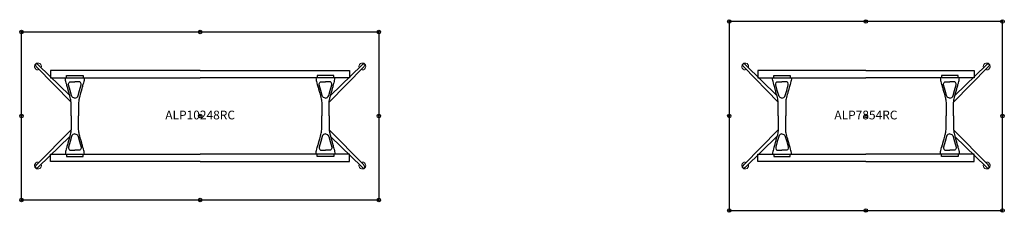
# Model space of a CAD drawing. Units: inches. Extents: x -77 to 1831, y -3115 to 16.
# Drawn here: x 519 to 800, y -633 to -578 of the extents above; entities that cross this region are included whole.
import ezdxf
from ezdxf.enums import TextEntityAlignment as Align

# ---------------------------------------------------------------- set-up
doc = ezdxf.new("R2010")
doc.units = ezdxf.units.IN
doc.header["$MEASUREMENT"] = 0
doc.header["$PDMODE"] = 32
doc.header["$PDSIZE"] = -2
for name, color, linetype in [('(Senator) Furniture 2D', 7, 'Continuous'), ('A-FURN-WKSF-P-WK-LW', 1, 'Continuous'), ('A-FURN-WKSP-P-LG-PT', 1, 'Continuous'), ('A-FURN-WKSP-P-RL-PT', 1, 'Continuous')]:
    doc.layers.add(name, color=color, linetype=linetype)
doc.layers.add('A-FURN-P-TN', color=2, linetype='Continuous', lineweight=9)
doc.styles.get("Standard").update_dxf_attribs({"font": 'monotxt.shx'})

# ---------------------------------------------------------------- blocks, each defined once
blk = doc.blocks.new('ALP7854RC US-flat-1-flat-1')
at = {"layer": 'A-FURN-WKSF-P-WK-LW'}
blk.add_lwpolyline([(-39, -27), (39, -27), (39, 27), (-39, 27)], close=True, dxfattribs=at)
for p in [(-39, 27), (0, 27), (39, 27), (-39, 0), (0, 0), (39, 0), (-39, -27), (0, -27), (39, -27)]:
    blk.add_point(p, dxfattribs=at)
at = {"layer": 'A-FURN-WKSP-P-LG-PT', "linetype": 'Continuous', "lineweight": 15}
for p, q in [((-34.86, 13.99), (-25.03, 3.94)), ((34.86, 13.99), (25.03, 3.94)), ((-34.86, -13.99), (-25.03, -3.94)), ((34.86, -13.99), (25.03, -3.94))]:
    blk.add_line(p, q, dxfattribs=at)
at = {"layer": 'A-FURN-WKSP-P-LG-PT', "linetype": 'Continuous'}
for points in [[(-34.3, 14.55, 0.078522), (-34.72, 14.87, 0.284718), (-35.09, 14.78, 0.284718), (-35.18, 14.41, 0.078522), (-34.86, 13.99)], [(34.3, 14.55, -0.078522), (34.72, 14.87, -0.284718), (35.09, 14.78, -0.284718), (35.18, 14.41, -0.078522), (34.86, 13.99)], [(-25.03, 0), (-25.03, 3.7), (-25.03, 3.87, 0.059257), (-25.24, 5.26), (-25.25, 5.29), (-25.37, 5.74), (-25.48, 6.14), (-25.58, 6.5), (-25.67, 6.83), (-25.75, 7.11), (-25.82, 7.35), (-25.87, 7.54), (-25.91, 7.67), (-25.94, 7.79), (-25.98, 7.95), (-26.03, 8.12), (-26.11, 8.38), (-26.19, 8.68), (-26.28, 9.03), (-26.39, 9.41), (-26.4, 9.45, -0.060829), (-26.67, 10.93), (-26.3, 10.93), (-26.3, 11.57), (-23.95, 11.57), (-21.61, 11.57), (-21.61, 10.93), (-21.24, 10.93, -0.060829), (-21.51, 9.45), (-21.52, 9.41), (-21.62, 9.03), (-21.72, 8.68), (-21.8, 8.38), (-21.88, 8.12), (-21.92, 7.95), (-21.97, 7.79), (-22, 7.67), (-22.04, 7.54), (-22.09, 7.35), (-22.16, 7.11), (-22.24, 6.83), (-22.32, 6.5), (-22.43, 6.14), (-22.54, 5.74), (-22.66, 5.29), (-22.67, 5.26, 0.059257), (-22.88, 3.87), (-22.88, 3.7), (-22.88, 0)], [(25.03, 0), (25.03, 3.7), (25.03, 3.87, -0.059257), (25.24, 5.26), (25.25, 5.29), (25.37, 5.74), (25.48, 6.14), (25.58, 6.5), (25.67, 6.83), (25.75, 7.11), (25.82, 7.35), (25.87, 7.54), (25.91, 7.67), (25.94, 7.79), (25.98, 7.95), (26.03, 8.12), (26.11, 8.38), (26.19, 8.68), (26.28, 9.03), (26.39, 9.41), (26.4, 9.45, 0.060829), (26.67, 10.93), (26.3, 10.93), (26.3, 11.57), (23.95, 11.57), (21.61, 11.57), (21.61, 10.93), (21.24, 10.93, 0.060829), (21.51, 9.45), (21.52, 9.41), (21.62, 9.03), (21.72, 8.68), (21.8, 8.38), (21.88, 8.12), (21.92, 7.95), (21.97, 7.79), (22, 7.67), (22.04, 7.54), (22.09, 7.35), (22.16, 7.11), (22.24, 6.83), (22.32, 6.5), (22.43, 6.14), (22.54, 5.74), (22.66, 5.29), (22.67, 5.26, -0.059257), (22.88, 3.87), (22.88, 3.7), (22.88, 0)], [(-25.03, 0), (-25.03, -3.7), (-25.03, -3.87, -0.059257), (-25.24, -5.26), (-25.25, -5.29), (-25.37, -5.74), (-25.48, -6.14), (-25.58, -6.5), (-25.67, -6.83), (-25.75, -7.11), (-25.82, -7.35), (-25.87, -7.54), (-25.91, -7.67), (-25.94, -7.79), (-25.98, -7.95), (-26.03, -8.12), (-26.11, -8.38), (-26.19, -8.68), (-26.28, -9.03), (-26.39, -9.41), (-26.4, -9.45, 0.060829), (-26.67, -10.93), (-26.3, -10.93), (-26.3, -11.57), (-23.95, -11.57), (-21.61, -11.57), (-21.61, -10.93), (-21.24, -10.93, 0.060829), (-21.51, -9.45), (-21.52, -9.41), (-21.62, -9.03), (-21.72, -8.68), (-21.8, -8.38), (-21.88, -8.12), (-21.92, -7.95), (-21.97, -7.79), (-22, -7.67), (-22.04, -7.54), (-22.09, -7.35), (-22.16, -7.11), (-22.24, -6.83), (-22.32, -6.5), (-22.43, -6.14), (-22.54, -5.74), (-22.66, -5.29), (-22.67, -5.26, -0.059257), (-22.88, -3.87), (-22.88, -3.7), (-22.88, 0)], [(25.03, 0), (25.03, -3.7), (25.03, -3.87, 0.059257), (25.24, -5.26), (25.25, -5.29), (25.37, -5.74), (25.48, -6.14), (25.58, -6.5), (25.67, -6.83), (25.75, -7.11), (25.82, -7.35), (25.87, -7.54), (25.91, -7.67), (25.94, -7.79), (25.98, -7.95), (26.03, -8.12), (26.11, -8.38), (26.19, -8.68), (26.28, -9.03), (26.39, -9.41), (26.4, -9.45, -0.060829), (26.67, -10.93), (26.3, -10.93), (26.3, -11.57), (23.95, -11.57), (21.61, -11.57), (21.61, -10.93), (21.24, -10.93, -0.060829), (21.51, -9.45), (21.52, -9.41), (21.62, -9.03), (21.72, -8.68), (21.8, -8.38), (21.88, -8.12), (21.92, -7.95), (21.97, -7.79), (22, -7.67), (22.04, -7.54), (22.09, -7.35), (22.16, -7.11), (22.24, -6.83), (22.32, -6.5), (22.43, -6.14), (22.54, -5.74), (22.66, -5.29), (22.67, -5.26, 0.059257), (22.88, -3.87), (22.88, -3.7), (22.88, 0)], [(-34.3, -14.55, -0.078522), (-34.72, -14.87, -0.284718), (-35.09, -14.78, -0.284718), (-35.18, -14.41, -0.078522), (-34.86, -13.99)], [(34.3, -14.55, 0.078522), (34.72, -14.87, 0.284718), (35.09, -14.78, 0.284718), (35.18, -14.41, 0.078522), (34.86, -13.99)]]:
    blk.add_lwpolyline(points, format="xyb", dxfattribs=at)
at = {"layer": 'A-FURN-WKSP-P-LG-PT', "linetype": 'Continuous', "lineweight": 15}
for points in [[(-25.4, 5.85), (-34.3, 14.55)], [(25.4, 5.85), (34.3, 14.55)], [(-25.4, -5.85), (-34.3, -14.55)], [(25.4, -5.85), (34.3, -14.55)]]:
    blk.add_lwpolyline(points, dxfattribs=at)
at = {"layer": 'A-FURN-WKSP-P-LG-PT', "linetype": 'Continuous', "flags": 128}
for points in [[(-23.96, 5.13, -0.152773), (-24.51, 5.29), (-24.58, 5.35, -0.14713), (-24.88, 5.85), (-25.3, 7.32), (-25.73, 8.88, -0.258319), (-25.6, 9.54), (-25.49, 9.64), (-25.38, 9.71), (-25.27, 9.74), (-25.17, 9.76), (-25.05, 9.77), (-24.96, 9.77), (-24.88, 9.78), (-24.73, 9.78), (-24.52, 9.78), (-24.26, 9.78), (-23.95, 9.79)], [(-23.95, 5.13, 0.152773), (-23.4, 5.29), (-23.33, 5.35, 0.14713), (-23.02, 5.85), (-22.61, 7.32), (-22.18, 8.88, 0.258319), (-22.31, 9.54), (-22.42, 9.64), (-22.53, 9.71), (-22.64, 9.74), (-22.74, 9.76), (-22.86, 9.77), (-22.95, 9.77), (-23.03, 9.78), (-23.18, 9.78), (-23.39, 9.78), (-23.64, 9.78), (-23.95, 9.79)], [(23.95, 5.13, -0.152773), (23.4, 5.29), (23.33, 5.35, -0.14713), (23.02, 5.85), (22.61, 7.32), (22.18, 8.88, -0.258319), (22.31, 9.54), (22.42, 9.64), (22.53, 9.71), (22.64, 9.74), (22.74, 9.76), (22.86, 9.77), (22.95, 9.77), (23.03, 9.78), (23.18, 9.78), (23.39, 9.78), (23.64, 9.78), (23.95, 9.79)], [(23.96, 5.13, 0.152773), (24.51, 5.29), (24.58, 5.35, 0.14713), (24.88, 5.85), (25.3, 7.32), (25.73, 8.88, 0.258319), (25.6, 9.54), (25.49, 9.64), (25.38, 9.71), (25.27, 9.74), (25.17, 9.76), (25.05, 9.77), (24.96, 9.77), (24.88, 9.78), (24.73, 9.78), (24.52, 9.78), (24.26, 9.78), (23.95, 9.79)], [(-23.96, -5.13, 0.152773), (-24.51, -5.29), (-24.58, -5.35, 0.14713), (-24.88, -5.85), (-25.3, -7.32), (-25.73, -8.88, 0.258319), (-25.6, -9.54), (-25.49, -9.64), (-25.38, -9.71), (-25.27, -9.74), (-25.17, -9.76), (-25.05, -9.77), (-24.96, -9.77), (-24.88, -9.78), (-24.73, -9.78), (-24.52, -9.78), (-24.26, -9.78), (-23.95, -9.79)], [(-23.95, -5.13, -0.152773), (-23.4, -5.29), (-23.33, -5.35, -0.14713), (-23.02, -5.85), (-22.61, -7.32), (-22.18, -8.88, -0.258319), (-22.31, -9.54), (-22.42, -9.64), (-22.53, -9.71), (-22.64, -9.74), (-22.74, -9.76), (-22.86, -9.77), (-22.95, -9.77), (-23.03, -9.78), (-23.18, -9.78), (-23.39, -9.78), (-23.64, -9.78), (-23.95, -9.79)], [(23.95, -5.13, 0.152773), (23.4, -5.29), (23.33, -5.35, 0.14713), (23.02, -5.85), (22.61, -7.32), (22.18, -8.88, 0.258319), (22.31, -9.54), (22.42, -9.64), (22.53, -9.71), (22.64, -9.74), (22.74, -9.76), (22.86, -9.77), (22.95, -9.77), (23.03, -9.78), (23.18, -9.78), (23.39, -9.78), (23.64, -9.78), (23.95, -9.79)], [(23.96, -5.13, -0.152773), (24.51, -5.29), (24.58, -5.35, -0.14713), (24.88, -5.85), (25.3, -7.32), (25.73, -8.88, -0.258319), (25.6, -9.54), (25.49, -9.64), (25.38, -9.71), (25.27, -9.74), (25.17, -9.76), (25.05, -9.77), (24.96, -9.77), (24.88, -9.78), (24.73, -9.78), (24.52, -9.78), (24.26, -9.78), (23.95, -9.79)]]:
    blk.add_lwpolyline(points, format="xyb", dxfattribs=at)
at = {"layer": 'A-FURN-WKSP-P-LG-PT', "linetype": 'Continuous', "lineweight": 15}
for centre, start, end in [((-34.46, 14.15), 339.4293, 290.6903), ((34.46, 14.15), 249.3097, 200.5707), ((-34.46, -14.15), 69.3097, 20.5707), ((34.46, -14.15), 159.4293, 110.6903)]:
    blk.add_arc(centre, 0.984, start, end, dxfattribs=at)
at = {"layer": 'A-FURN-WKSP-P-RL-PT'}
for points in [[(0, 13), (-30.86, 13), (-30.86, 10.94), (0, 10.94)], [(0, 13), (30.86, 13), (30.86, 10.94), (0, 10.94)], [(0, -13), (-30.86, -13), (-30.86, -10.94), (0, -10.94)], [(0, -13), (30.86, -13), (30.86, -10.94), (0, -10.94)]]:
    blk.add_lwpolyline(points, dxfattribs=at)
at = {"layer": 'A-FURN-P-TN'}
blk.add_text('ALP7854RC', height=2.5, dxfattribs=at).set_placement((0, -1.75), align=Align.BOTTOM_CENTER)
blk = doc.blocks.new('ALP10248RC US-flat-1-flat-1')
at = {"layer": 'A-FURN-WKSF-P-WK-LW'}
blk.add_lwpolyline([(-51, 24), (51, 24), (51, -24), (-51, -24)], close=True, dxfattribs=at)
for p in [(-51, 24), (0, 24), (51, 24), (-51, 0), (0, 0), (51, 0), (-51, -24), (0, -24), (51, -24)]:
    blk.add_point(p, dxfattribs=at)
at = {"layer": 'A-FURN-WKSP-P-LG-PT', "linetype": 'Continuous', "lineweight": 15}
for p, q in [((-46.67, 13.99), (-36.84, 3.94)), ((46.67, 13.99), (36.84, 3.94)), ((-46.67, -13.99), (-36.84, -3.94)), ((46.67, -13.99), (36.84, -3.94))]:
    blk.add_line(p, q, dxfattribs=at)
at = {"layer": 'A-FURN-WKSP-P-LG-PT', "linetype": 'Continuous'}
for points in [[(-46.11, 14.55, 0.078522), (-46.53, 14.87, 0.284718), (-46.9, 14.78, 0.284718), (-46.99, 14.41, 0.078522), (-46.67, 13.99)], [(46.11, 14.55, -0.078522), (46.53, 14.87, -0.284718), (46.9, 14.78, -0.284718), (46.99, 14.41, -0.078522), (46.67, 13.99)], [(-36.84, 0), (-36.84, 3.7), (-36.84, 3.87, 0.059257), (-37.05, 5.26), (-37.06, 5.29), (-37.18, 5.74), (-37.29, 6.14), (-37.39, 6.5), (-37.48, 6.83), (-37.56, 7.11), (-37.63, 7.35), (-37.68, 7.54), (-37.72, 7.67), (-37.75, 7.79), (-37.8, 7.95), (-37.84, 8.12), (-37.92, 8.38), (-38, 8.68), (-38.09, 9.03), (-38.2, 9.41), (-38.21, 9.45, -0.060829), (-38.48, 10.93), (-38.11, 10.93), (-38.11, 11.57), (-35.77, 11.57), (-33.42, 11.57), (-33.42, 10.93), (-33.05, 10.93, -0.060829), (-33.32, 9.45), (-33.33, 9.41), (-33.44, 9.03), (-33.53, 8.68), (-33.61, 8.38), (-33.69, 8.12), (-33.74, 7.95), (-33.78, 7.79), (-33.81, 7.67), (-33.85, 7.54), (-33.9, 7.35), (-33.97, 7.11), (-34.05, 6.83), (-34.14, 6.5), (-34.24, 6.14), (-34.35, 5.74), (-34.47, 5.29), (-34.48, 5.26, 0.059257), (-34.69, 3.87), (-34.69, 3.7), (-34.69, 0)], [(36.84, 0), (36.84, 3.7), (36.84, 3.87, -0.059257), (37.05, 5.26), (37.06, 5.29), (37.18, 5.74), (37.29, 6.14), (37.39, 6.5), (37.48, 6.83), (37.56, 7.11), (37.63, 7.35), (37.68, 7.54), (37.72, 7.67), (37.75, 7.79), (37.8, 7.95), (37.84, 8.12), (37.92, 8.38), (38, 8.68), (38.09, 9.03), (38.2, 9.41), (38.21, 9.45, 0.060829), (38.48, 10.93), (38.11, 10.93), (38.11, 11.57), (35.77, 11.57), (33.42, 11.57), (33.42, 10.93), (33.05, 10.93, 0.060829), (33.32, 9.45), (33.33, 9.41), (33.44, 9.03), (33.53, 8.68), (33.61, 8.38), (33.69, 8.12), (33.74, 7.95), (33.78, 7.79), (33.81, 7.67), (33.85, 7.54), (33.9, 7.35), (33.97, 7.11), (34.05, 6.83), (34.14, 6.5), (34.24, 6.14), (34.35, 5.74), (34.47, 5.29), (34.48, 5.26, -0.059257), (34.69, 3.87), (34.69, 3.7), (34.69, 0)], [(-36.84, 0), (-36.84, -3.7), (-36.84, -3.87, -0.059257), (-37.05, -5.26), (-37.06, -5.29), (-37.18, -5.74), (-37.29, -6.14), (-37.39, -6.5), (-37.48, -6.83), (-37.56, -7.11), (-37.63, -7.35), (-37.68, -7.54), (-37.72, -7.67), (-37.75, -7.79), (-37.8, -7.95), (-37.84, -8.12), (-37.92, -8.38), (-38, -8.68), (-38.09, -9.03), (-38.2, -9.41), (-38.21, -9.45, 0.060829), (-38.48, -10.93), (-38.11, -10.93), (-38.11, -11.57), (-35.77, -11.57), (-33.42, -11.57), (-33.42, -10.93), (-33.05, -10.93, 0.060829), (-33.32, -9.45), (-33.33, -9.41), (-33.44, -9.03), (-33.53, -8.68), (-33.61, -8.38), (-33.69, -8.12), (-33.74, -7.95), (-33.78, -7.79), (-33.81, -7.67), (-33.85, -7.54), (-33.9, -7.35), (-33.97, -7.11), (-34.05, -6.83), (-34.14, -6.5), (-34.24, -6.14), (-34.35, -5.74), (-34.47, -5.29), (-34.48, -5.26, -0.059257), (-34.69, -3.87), (-34.69, -3.7), (-34.69, 0)], [(36.84, 0), (36.84, -3.7), (36.84, -3.87, 0.059257), (37.05, -5.26), (37.06, -5.29), (37.18, -5.74), (37.29, -6.14), (37.39, -6.5), (37.48, -6.83), (37.56, -7.11), (37.63, -7.35), (37.68, -7.54), (37.72, -7.67), (37.75, -7.79), (37.8, -7.95), (37.84, -8.12), (37.92, -8.38), (38, -8.68), (38.09, -9.03), (38.2, -9.41), (38.21, -9.45, -0.060829), (38.48, -10.93), (38.11, -10.93), (38.11, -11.57), (35.77, -11.57), (33.42, -11.57), (33.42, -10.93), (33.05, -10.93, -0.060829), (33.32, -9.45), (33.33, -9.41), (33.44, -9.03), (33.53, -8.68), (33.61, -8.38), (33.69, -8.12), (33.74, -7.95), (33.78, -7.79), (33.81, -7.67), (33.85, -7.54), (33.9, -7.35), (33.97, -7.11), (34.05, -6.83), (34.14, -6.5), (34.24, -6.14), (34.35, -5.74), (34.47, -5.29), (34.48, -5.26, 0.059257), (34.69, -3.87), (34.69, -3.7), (34.69, 0)], [(-46.11, -14.55, -0.078522), (-46.53, -14.87, -0.284718), (-46.9, -14.78, -0.284718), (-46.99, -14.41, -0.078522), (-46.67, -13.99)], [(46.11, -14.55, 0.078522), (46.53, -14.87, 0.284718), (46.9, -14.78, 0.284718), (46.99, -14.41, 0.078522), (46.67, -13.99)]]:
    blk.add_lwpolyline(points, format="xyb", dxfattribs=at)
at = {"layer": 'A-FURN-WKSP-P-LG-PT', "linetype": 'Continuous', "lineweight": 15}
for points in [[(-37.21, 5.85), (-46.11, 14.55)], [(37.21, 5.85), (46.11, 14.55)], [(-37.21, -5.85), (-46.11, -14.55)], [(37.21, -5.85), (46.11, -14.55)]]:
    blk.add_lwpolyline(points, dxfattribs=at)
at = {"layer": 'A-FURN-WKSP-P-LG-PT', "linetype": 'Continuous', "flags": 128}
for points in [[(-35.77, 5.13, -0.152773), (-36.32, 5.29), (-36.39, 5.35, -0.14713), (-36.69, 5.85), (-37.11, 7.32), (-37.54, 8.88, -0.258319), (-37.41, 9.54), (-37.3, 9.64), (-37.19, 9.71), (-37.08, 9.74), (-36.98, 9.76), (-36.86, 9.77), (-36.77, 9.77), (-36.69, 9.78), (-36.54, 9.78), (-36.33, 9.78), (-36.08, 9.78), (-35.77, 9.79)], [(-35.76, 5.13, 0.152773), (-35.21, 5.29), (-35.14, 5.35, 0.14713), (-34.84, 5.85), (-34.42, 7.32), (-33.99, 8.88, 0.258319), (-34.12, 9.54), (-34.23, 9.64), (-34.34, 9.71), (-34.45, 9.74), (-34.55, 9.76), (-34.67, 9.77), (-34.76, 9.77), (-34.84, 9.78), (-34.99, 9.78), (-35.2, 9.78), (-35.45, 9.78), (-35.77, 9.79)], [(35.76, 5.13, -0.152773), (35.21, 5.29), (35.14, 5.35, -0.14713), (34.84, 5.85), (34.42, 7.32), (33.99, 8.88, -0.258319), (34.12, 9.54), (34.23, 9.64), (34.34, 9.71), (34.45, 9.74), (34.55, 9.76), (34.67, 9.77), (34.76, 9.77), (34.84, 9.78), (34.99, 9.78), (35.2, 9.78), (35.45, 9.78), (35.77, 9.79)], [(35.77, 5.13, 0.152773), (36.32, 5.29), (36.39, 5.35, 0.14713), (36.69, 5.85), (37.11, 7.32), (37.54, 8.88, 0.258319), (37.41, 9.54), (37.3, 9.64), (37.19, 9.71), (37.08, 9.74), (36.98, 9.76), (36.86, 9.77), (36.77, 9.77), (36.69, 9.78), (36.54, 9.78), (36.33, 9.78), (36.08, 9.78), (35.77, 9.79)], [(-35.77, -5.13, 0.152773), (-36.32, -5.29), (-36.39, -5.35, 0.14713), (-36.69, -5.85), (-37.11, -7.32), (-37.54, -8.88, 0.258319), (-37.41, -9.54), (-37.3, -9.64), (-37.19, -9.71), (-37.08, -9.74), (-36.98, -9.76), (-36.86, -9.77), (-36.77, -9.77), (-36.69, -9.78), (-36.54, -9.78), (-36.33, -9.78), (-36.08, -9.78), (-35.77, -9.79)], [(-35.76, -5.13, -0.152773), (-35.21, -5.29), (-35.14, -5.35, -0.14713), (-34.84, -5.85), (-34.42, -7.32), (-33.99, -8.88, -0.258319), (-34.12, -9.54), (-34.23, -9.64), (-34.34, -9.71), (-34.45, -9.74), (-34.55, -9.76), (-34.67, -9.77), (-34.76, -9.77), (-34.84, -9.78), (-34.99, -9.78), (-35.2, -9.78), (-35.45, -9.78), (-35.77, -9.79)], [(35.76, -5.13, 0.152773), (35.21, -5.29), (35.14, -5.35, 0.14713), (34.84, -5.85), (34.42, -7.32), (33.99, -8.88, 0.258319), (34.12, -9.54), (34.23, -9.64), (34.34, -9.71), (34.45, -9.74), (34.55, -9.76), (34.67, -9.77), (34.76, -9.77), (34.84, -9.78), (34.99, -9.78), (35.2, -9.78), (35.45, -9.78), (35.77, -9.79)], [(35.77, -5.13, -0.152773), (36.32, -5.29), (36.39, -5.35, -0.14713), (36.69, -5.85), (37.11, -7.32), (37.54, -8.88, -0.258319), (37.41, -9.54), (37.3, -9.64), (37.19, -9.71), (37.08, -9.74), (36.98, -9.76), (36.86, -9.77), (36.77, -9.77), (36.69, -9.78), (36.54, -9.78), (36.33, -9.78), (36.08, -9.78), (35.77, -9.79)]]:
    blk.add_lwpolyline(points, format="xyb", dxfattribs=at)
at = {"layer": 'A-FURN-WKSP-P-LG-PT', "linetype": 'Continuous', "lineweight": 15}
for centre, start, end in [((-46.27, 14.15), 339.4293, 290.6903), ((46.27, 14.15), 249.3097, 200.5707), ((-46.27, -14.15), 69.3097, 20.5707), ((46.27, -14.15), 159.4293, 110.6903)]:
    blk.add_arc(centre, 0.984, start, end, dxfattribs=at)
at = {"layer": 'A-FURN-WKSP-P-RL-PT'}
for points in [[(0, 13), (-42.67, 13), (-42.67, 10.94), (0, 10.94)], [(0, 13), (42.67, 13), (42.67, 10.94), (0, 10.94)], [(0, -13), (-42.67, -13), (-42.67, -10.94), (0, -10.94)], [(0, -13), (42.67, -13), (42.67, -10.94), (0, -10.94)]]:
    blk.add_lwpolyline(points, dxfattribs=at)
at = {"layer": 'A-FURN-P-TN'}
blk.add_text('ALP10248RC', height=2.5, dxfattribs=at).set_placement((0, -1.75), align=Align.BOTTOM_CENTER)

msp = doc.modelspace()

# ---------------------------------------------------------------- block references
at = {"layer": '(Senator) Furniture 2D'}
for name, p in [('ALP7854RC US-flat-1-flat-1', (760, -605.58)), ('ALP10248RC US-flat-1-flat-1', (570, -605.58))]:
    msp.add_blockref(name, p, dxfattribs=at)

doc.saveas('drawing.dxf')
